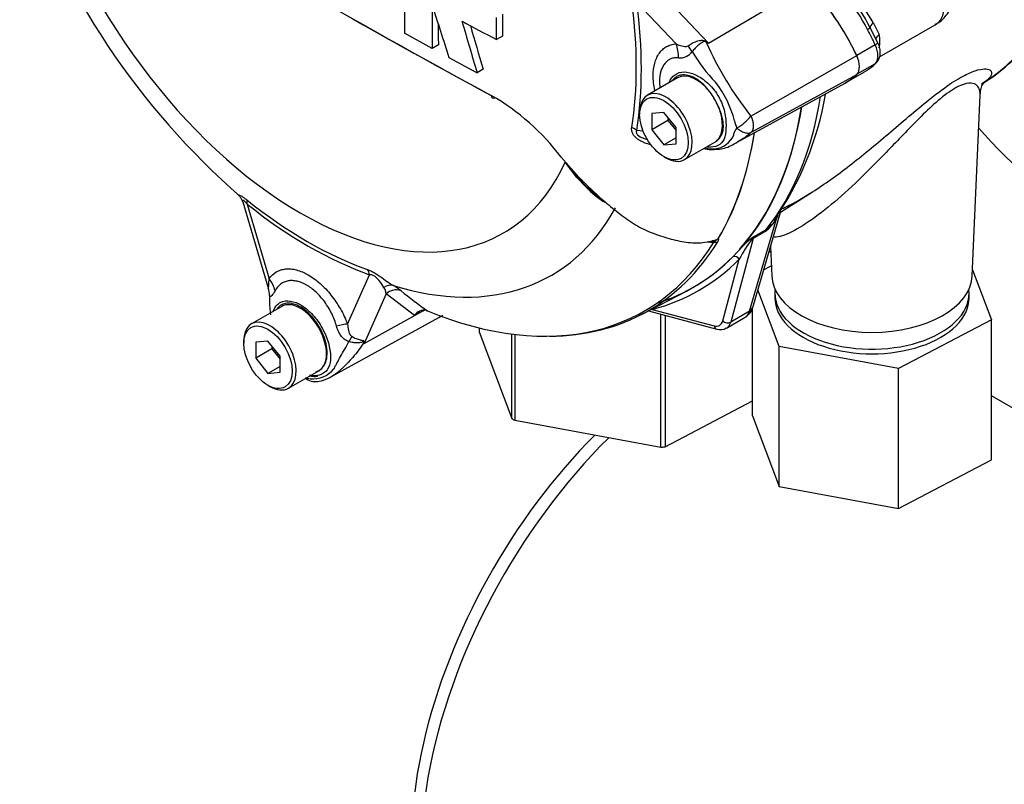
# Paper-space layout 'Sheet1' of a CAD drawing. Units: millimetres. Extents: x 0 to 3564, y 0 to 2520.
# Drawn here: x 2322 to 2408, y 2011 to 2078 of the extents above; entities that cross this region are included whole.
import ezdxf

# ---------------------------------------------------------------- set-up
doc = ezdxf.new("R2010")
doc.units = ezdxf.units.MM
doc.header["$LTSCALE"] = 6
for name, color, linetype in [('tangent', 7, 'Continuous'), ('TSH-1', 7, 'Continuous'), ('visible', 7, 'Continuous')]:
    doc.layers.add(name, color=color, linetype=linetype)

# ---------------------------------------------------------------- blocks, each defined once
blk = doc.blocks.new('SE5')
at = {"layer": 'tangent', "color": 7, "linetype": 'Continuous'}
for p, q in [((2379.07, 2076.022), (2375.624, 2079.638)), ((2381.9, 2076.071), (2386.906, 2079.016)), ((2379.21, 2078.893), (2381.9, 2076.071)), ((2396.317, 2077.866), (2396.823, 2076.818)), ((2396.492, 2075.93), (2394.87, 2074.993)), ((2385.619, 2069.688), (2394.87, 2074.992)), ((2396.492, 2074.275), (2394.893, 2073.352)), ((2385.619, 2068.245), (2394.87, 2073.329)), ((2375.624, 2068.453), (2376.175, 2068.395)), ((2341.531, 2061.996), (2343.454, 2055.454)), ((2387.98, 2061.034), (2387.848, 2060.713)), ((2385.496, 2052.615), (2387.848, 2060.713)), ((2386.87, 2059.6), (2385.807, 2058.986)), ((2385.892, 2059.161), (2386.955, 2059.775)), ((2385.807, 2058.986), (2383.845, 2051.662)), ((2383.149, 2051.76), (2384.599, 2057.171)), ((2350.322, 2051.492), (2352.243, 2055.811)), ((2353.71, 2054.131), (2351.779, 2049.79)), ((2356.191, 2052.236), (2353.71, 2054.131)), ((2351.779, 2049.79), (2356.833, 2052.577)), ((2356.833, 2052.577), (2356.191, 2052.236)), ((2376.989, 2052.777), (2382.399, 2051.327)), ((2385.496, 2052.615), (2383.845, 2051.662))]:
    blk.add_line(p, q, dxfattribs=at)
for centre, radius, start, end in [((2382.313, 2070.628), 15.041, 26.17452, 39.83446), ((2364.112, 2058.695), 37.48, 30.76393, 35.24505), ((2394.745, 2076.244), 2.156, 344.55071, 15.44929), ((2370.767, 2049.283), 29.009, 67.43207, 67.87072), ((2409.605, 2088.667), 30.587, 204.14666, 218.35371), ((2339.284, 2021.117), 69.542, 52.20708, 52.39254), ((2379.404, 2076.117), 1.334, 264.4988, 323.87737), ((2392.901, 2082.623), 14.402, 210.42096, 223.84888), ((2375.739, 2067.206), 8.689, 13.83143, 38.75799), ((2382.005, 2072.741), 4.731, 300.34194, 319.81359), ((2386.009, 2069.571), 1.855, 188.92991, 209.50712), ((2382.322, 2068.764), 1.932, 273.41219, 338.32812), ((2382.218, 2070.107), 3.278, 259.81014, 273.82627), ((2391.816, 2084.612), 29.367, 223.64604, 226.07774), ((2384.868, 2062.344), 3.397, 306.10381, 331.29653), ((2385.18, 2062.022), 2.864, 308.31116, 321.07695), ((2516.167, 1887.745), 215.302, 127.23453, 127.30535), ((2386.732, 2058.315), 1.192, 134.78765, 147.89463), ((2382.227, 2063.476), 4.811, 264.81182, 271.81512), ((2395.718, 2051.392), 12.531, 142.91167, 152.53816), ((2393.748, 2049.108), 12.765, 129.1997, 135.68756), ((2351.827, 2050.381), 5.127, 51.74763, 60.71455), ((2352.335, 2053.942), 1.388, 7.81816, 33.17297), ((2382.55, 2088.236), 43.627, 230.84187, 234.68164), ((2345.349, 2047.2), 6.932, 21.94337, 22.58844), ((2335.738, 2053.887), 16.556, 345.67473, 346.10284), ((2347.29, 2049.057), 2.366, 263.90429, 320.66689), ((2347.68, 2051.174), 4.516, 256.24119, 261.83682)]:
    blk.add_arc(centre, radius, start, end, dxfattribs=at)
for centre, major_axis, ratio, start_param, end_param in [((2346.18, 2090.228), (-17.767, 30.774), 0.57735, 1.181276, 3.531113), ((2382.708, 2111.318), (22.601, -39.145), 0.57735, 0.024695, 0.562612), ((2399.743, 2081.145), (-2, 3.464), 0.57735, 3.141593, 5.445427), ((2346.809, 2090.592), (20.35, -35.248), 0.57735, 0.618425, 0.952371), ((2346.887, 2090.637), (20.607, -35.692), 0.57735, 0.618425, 0.952371), ((2395.449, 2077.083), (0.613, 0.337), 0.029455, -0.95501, -0.042829), ((2388.465, 2073.613), (7.095, -12.288), 0.57735, 1.428899, 1.534714), ((2396.938, 2077.899), (-0.869, -0.494), 0.334166, 5.301856, 6.237762), ((2397.519, 2076.56), (0.967, 0.255), 0.537975, 2.22315, 2.908198), ((2377.302, 2075.001), (0.22, -2.49), 0.788564, 1.415864, 1.922308), ((2378.94, 2075.736), (1.791, -1.744), 0.37727, 0.98227, 1.258545), ((2382.31, 2077.664), (-1.061, -2.264), 0.043582, 0.862024, 0.893104), ((2396.096, 2075.816), (-0.633, -0.299), 0.11547, 2.191046, 3.141296), ((2395.536, 2075.654), (0.845, -1.463), 0.57735, 0.141897, 1.428899), ((2358.292, 2097.221), (23.97, -41.517), 0.57735, 0.222227, 0.618087), ((2374.74, 2067.943), (1.234, -0.197), 0.665275, 0.884042, 1.306691), ((2340.647, 2061.486), (0.782, 0.975), 0.456234, 5.577165, 6.059931), ((2346.887, 2090.637), (19.798, -34.291), 0.57735, 5.305291, 5.690283), ((2347.733, 2091.125), (-20.419, 35.366), 0.57735, 2.586869, 3.478871), ((2388.531, 2060.107), (0.847, -0.532), 0.343796, 2.691833, 3.074274), ((2386.49, 2058.38), (-0.5, 0.866), 0.57735, 0.222227, 0.523599), ((2387.553, 2058.994), (-0.5, 0.866), 0.57735, 0.222227, 0.523599), ((2382.408, 2059.074), (0.427, -0.261), 0.778984, 5.096988, 5.846632), ((2385.979, 2058.609), (-0.304, 0.397), 0.011104, -0.551431, -0.178355), ((2385.465, 2059.289), (0.483, -0.129), 0.707107, 5.44882, 5.667706), ((2384.246, 2056.966), (0.356, -0.351), 0.806358, 1.352177, 2.670294), ((2356.875, 2096.403), (-24.22, 41.95), 0.57735, 2.983841, 3.299344), ((2351.36, 2055.301), (0.415, 1.179), 0.677139, 5.381138, 5.863904), ((2341.686, 2054.434), (2.049, -1.432), 0.788273, 0.712627, 1.217635), ((2353.853, 2053.707), (0.627, 1.082), 0.770461, 0.164117, 0.993672), ((2354.513, 2053.264), (0.799, 0.962), 0.944506, 0.305139, 1.446952), ((2357.635, 2051.71), (0.587, -1.104), 0.594965, 3.371256, 3.559196), ((2376.636, 2052.573), (-0.126, 0.484), 0.806358, 4.931008, 5.01577), ((2384.162, 2053.845), (-0.944, 1.764), 0.576954, 3.1601, 3.683699), ((2384.813, 2053.221), (-0.96, 0.279), 0.691741, 2.540764, 3.141593), ((2348.554, 2050.472), (2.331, 0.904), 0.211739, 0.631981, 1.138425), ((2382.125, 2052.669), (-0.75, 1.299), 0.57735, 2.617994, 3.665191), ((2383.503, 2051.965), (0.483, -0.129), 0.707107, 4.096909, 5.667706), ((2382.478, 2052.873), (-1, 1.732), 0.57735, 3.134468, 3.665191), ((2382.753, 2051.532), (0.129, 0.483), 0.707107, 2.186276, 3.142049), ((2350.009, 2048.66), (1.083, 2.253), 0.088815, 0.721242, 0.997518), ((2353.363, 2048.149), (-2.437, -0.557), 0.923946, -1.105129, -1.074049)]:
    blk.add_ellipse(centre, major_axis=major_axis, ratio=ratio, start_param=start_param, end_param=end_param, dxfattribs=at)
for points, knots in [([(2377.207, 2071.925), (2377.206, 2071.931), (2377.205, 2071.938), (2377.158, 2072.163), (2377.123, 2072.378), (2377.089, 2072.696), (2377.08, 2072.8), (2377.068, 2073.008), (2377.065, 2073.111), (2377.065, 2073.615), (2377.11, 2073.984), (2377.247, 2074.487), (2377.305, 2074.645), (2377.439, 2074.937), (2377.516, 2075.07), (2377.691, 2075.314), (2377.789, 2075.425), (2378.004, 2075.62), (2378.119, 2075.703), (2378.365, 2075.841), (2378.495, 2075.897), (2378.772, 2075.981), (2378.918, 2076.009), (2379.07, 2076.022)], [0.373178, 0.373178, 0.373178, 0.373178, 0.375, 0.375, 0.4375, 0.4375, 0.46875, 0.46875, 0.5, 0.5, 0.625, 0.625, 0.6875, 0.6875, 0.75, 0.75, 0.8125, 0.8125, 0.875, 0.875, 0.9375, 0.9375, 1, 1, 1, 1]), ([(2379.07, 2076.022), (2379.229, 2075.941), (2379.394, 2075.872), (2379.657, 2075.802), (2379.747, 2075.785), (2379.885, 2075.778), (2379.932, 2075.78), (2380.026, 2075.796), (2380.075, 2075.812), (2380.117, 2075.844)], [0, 0, 0, 0, 0.5, 0.5, 0.75, 0.75, 0.875, 0.875, 1, 1, 1, 1]), ([(2380.117, 2075.844), (2380.224, 2075.926), (2380.345, 2076.002), (2380.536, 2076.102), (2380.602, 2076.133), (2380.737, 2076.19), (2380.807, 2076.216), (2380.947, 2076.262), (2381.017, 2076.281), (2381.16, 2076.311), (2381.233, 2076.322), (2381.378, 2076.329), (2381.451, 2076.326), (2381.559, 2076.298), (2381.594, 2076.285), (2381.661, 2076.251), (2381.692, 2076.231), (2381.722, 2076.208)], [0, 0, 0, 0, 0.25, 0.25, 0.375, 0.375, 0.5, 0.5, 0.625, 0.625, 0.75, 0.75, 0.875, 0.875, 0.9375, 0.9375, 1, 1, 1, 1]), ([(2381.694, 2076.155), (2381.67, 2076.177), (2381.641, 2076.195), (2381.576, 2076.213), (2381.541, 2076.212), (2381.479, 2076.199), (2381.449, 2076.189), (2381.392, 2076.163), (2381.364, 2076.149), (2381.227, 2076.069), (2381.126, 2075.99), (2380.926, 2075.818), (2380.829, 2075.725), (2380.647, 2075.532), (2380.561, 2075.431), (2380.482, 2075.33)], [0, 0, 0, 0, 0.0625, 0.0625, 0.125, 0.125, 0.1875, 0.1875, 0.25, 0.25, 0.5, 0.5, 0.75, 0.75, 1, 1, 1, 1]), ([(2379.276, 2074.789), (2379.154, 2074.8), (2379.036, 2074.797), (2378.81, 2074.765), (2378.703, 2074.736), (2378.501, 2074.652), (2378.406, 2074.597), (2378.228, 2074.46), (2378.146, 2074.38), (2378.001, 2074.198), (2377.936, 2074.095), (2377.824, 2073.869), (2377.775, 2073.744), (2377.661, 2073.345), (2377.622, 2073.048), (2377.623, 2072.639), (2377.625, 2072.555), (2377.635, 2072.386), (2377.642, 2072.301), (2377.653, 2072.206), (2377.654, 2072.197), (2377.655, 2072.188)], [0, 0, 0, 0, 0.0625, 0.0625, 0.125, 0.125, 0.1875, 0.1875, 0.25, 0.25, 0.3125, 0.3125, 0.375, 0.375, 0.5, 0.5, 0.53125, 0.53125, 0.5625, 0.5625, 0.5657392, 0.5657392, 0.5657392, 0.5657392]), ([(2404.135, 2073.166), (2404.558, 2073.396), (2404.924, 2073.555), (2405.575, 2073.772), (2405.841, 2073.816), (2406.26, 2073.824), (2406.411, 2073.787), (2406.712, 2073.607), (2406.723, 2073.401), (2406.439, 2072.946), (2406.176, 2072.708), (2405.781, 2072.456)], [0.7849011, 0.7849011, 0.7849011, 0.7849011, 0.8125, 0.8125, 0.84375, 0.84375, 0.875, 0.875, 0.9375, 0.9375, 0.9936443, 0.9936443, 0.9936443, 0.9936443]), ([(2382.039, 2071.78), (2381.696, 2072.249), (2381.285, 2072.651), (2380.456, 2073.179), (2380.037, 2073.312), (2379.306, 2073.282), (2379, 2073.124), (2378.785, 2072.851)], [0, 0, 0, 0, 0.125, 0.125, 0.25, 0.25, 0.3724506, 0.3724506, 0.3724506, 0.3724506]), ([(2405.666, 2071.618), (2405.67, 2071.744), (2405.658, 2071.864), (2405.543, 2072.278), (2405.331, 2072.535), (2404.642, 2072.579), (2404.341, 2072.531), (2403.565, 2072.199), (2403.087, 2071.904), (2402.073, 2071.125), (2401.567, 2070.672), (2400.573, 2069.729), (2400.097, 2069.251), (2398.694, 2067.817), (2397.815, 2066.89), (2396.095, 2065.131), (2395.259, 2064.301), (2393.635, 2062.782), (2392.835, 2062.083), (2391.313, 2060.871), (2390.588, 2060.356), (2389.251, 2059.556), (2388.652, 2059.279), (2387.925, 2059.097), (2387.709, 2059.083), (2387.553, 2059.121)], [0.1018219, 0.1018219, 0.1018219, 0.1018219, 0.125, 0.125, 0.1875, 0.1875, 0.21875, 0.21875, 0.25, 0.25, 0.28125, 0.28125, 0.3125, 0.3125, 0.375, 0.375, 0.4375, 0.4375, 0.5, 0.5, 0.5625, 0.5625, 0.625, 0.625, 0.6591522, 0.6591522, 0.6591522, 0.6591522]), ([(2382.586, 2067.5), (2382.674, 2067.561), (2382.756, 2067.633), (2382.901, 2067.798), (2382.965, 2067.891), (2383.074, 2068.101), (2383.12, 2068.218), (2383.184, 2068.473), (2383.201, 2068.611), (2383.208, 2068.833), (2383.206, 2068.911), (2383.197, 2069.066), (2383.189, 2069.145), (2383.154, 2069.386), (2383.118, 2069.55), (2383.049, 2069.801), (2383.023, 2069.886), (2382.967, 2070.054), (2382.936, 2070.137), (2382.839, 2070.388), (2382.766, 2070.553), (2382.685, 2070.717)], [0, 0, 0, 0, 0.125, 0.125, 0.25, 0.25, 0.375, 0.375, 0.5, 0.5, 0.5625, 0.5625, 0.625, 0.625, 0.75, 0.75, 0.8125, 0.8125, 0.875, 0.875, 1, 1, 1, 1]), ([(2385.619, 2069.688), (2385.63, 2069.662), (2385.654, 2069.61), (2385.685, 2069.532), (2385.713, 2069.453), (2385.738, 2069.374), (2385.761, 2069.296), (2385.78, 2069.218), (2385.795, 2069.141), (2385.807, 2069.064), (2385.816, 2068.99), (2385.822, 2068.916), (2385.823, 2068.845), (2385.822, 2068.776), (2385.817, 2068.709), (2385.808, 2068.644), (2385.796, 2068.582), (2385.781, 2068.524), (2385.762, 2068.468), (2385.74, 2068.416), (2385.714, 2068.367), (2385.686, 2068.322), (2385.654, 2068.281), (2385.631, 2068.257), (2385.619, 2068.245)], [0, 0, 0, 0, 0.045264, 0.090545, 0.135843, 0.18116, 0.226493, 0.271845, 0.317215, 0.362603, 0.408009, 0.453433, 0.498876, 0.544337, 0.589817, 0.635316, 0.680834, 0.726371, 0.771927, 0.817503, 0.863097, 0.908712, 0.954346, 1, 1, 1, 1]), ([(2376.896, 2067.167), (2376.689, 2067.218), (2376.485, 2067.283), (2376.184, 2067.405), (2376.082, 2067.452), (2375.883, 2067.558), (2375.787, 2067.617), (2375.608, 2067.748), (2375.522, 2067.821), (2375.413, 2067.94), (2375.38, 2067.982), (2375.319, 2068.067), (2375.293, 2068.112), (2375.226, 2068.245), (2375.198, 2068.336), (2375.173, 2068.514), (2375.175, 2068.6), (2375.189, 2068.684)], [0.5048286, 0.5048286, 0.5048286, 0.5048286, 0.625, 0.625, 0.6875, 0.6875, 0.75, 0.75, 0.8125, 0.8125, 0.84375, 0.84375, 0.875, 0.875, 0.9375, 0.9375, 1, 1, 1, 1]), ([(2384.117, 2068.051), (2384.117, 2068.052), (2384.117, 2068.054), (2384.117, 2068.057), (2384.117, 2068.062), (2384.117, 2068.073), (2384.117, 2068.082), (2384.118, 2068.101), (2384.12, 2068.113), (2384.127, 2068.151), (2384.134, 2068.175), (2384.16, 2068.25), (2384.183, 2068.3), (2384.263, 2068.45), (2384.328, 2068.552), (2384.394, 2068.658)], [0, 0, 0, 0, 0.007813, 0.007813, 0.015625, 0.03125, 0.0625, 0.0625, 0.125, 0.125, 0.25, 0.25, 0.5, 0.5, 1, 1, 1, 1]), ([(2384.394, 2068.658), (2384.447, 2068.61), (2384.501, 2068.566), (2384.609, 2068.485), (2384.664, 2068.447), (2384.776, 2068.379), (2384.832, 2068.348), (2384.942, 2068.296), (2384.997, 2068.273), (2385.104, 2068.237), (2385.158, 2068.223), (2385.261, 2068.204), (2385.311, 2068.198), (2385.406, 2068.197), (2385.452, 2068.2), (2385.518, 2068.212), (2385.539, 2068.217), (2385.58, 2068.229), (2385.6, 2068.237), (2385.619, 2068.245)], [0, 0, 0, 0, 0.125, 0.125, 0.25, 0.25, 0.375, 0.375, 0.5, 0.5, 0.625, 0.625, 0.75, 0.75, 0.875, 0.875, 0.9375, 0.9375, 1, 1, 1, 1]), ([(2375.624, 2068.453), (2375.594, 2068.401), (2375.573, 2068.342), (2375.586, 2068.201), (2375.629, 2068.12), (2375.826, 2067.921), (2376.005, 2067.84), (2376.303, 2067.722), (2376.434, 2067.68), (2376.564, 2067.645)], [0, 0, 0, 0, 0.0625, 0.0625, 0.125, 0.125, 0.25, 0.25, 0.3469128, 0.3469128, 0.3469128, 0.3469128]), ([(2385.619, 2068.245), (2385.514, 2068.16), (2385.414, 2068.08), (2385.293, 2067.986), (2385.269, 2067.968), (2385.223, 2067.932), (2385.201, 2067.914), (2385.133, 2067.863), (2385.087, 2067.829), (2384.894, 2067.689), (2384.744, 2067.59), (2384.595, 2067.5)], [0, 0, 0, 0, 0.0625, 0.0625, 0.078125, 0.078125, 0.09375, 0.09375, 0.125, 0.125, 0.2252676, 0.2252676, 0.2252676, 0.2252676]), ([(2340.872, 2062.656), (2340.869, 2062.658), (2340.866, 2062.661), (2340.833, 2062.691), (2340.811, 2062.716), (2340.788, 2062.756), (2340.786, 2062.772), (2340.809, 2062.787), (2340.833, 2062.787), (2340.908, 2062.763), (2340.961, 2062.739), (2341.057, 2062.684), (2341.092, 2062.662), (2341.166, 2062.614), (2341.206, 2062.586), (2341.329, 2062.498), (2341.417, 2062.431), (2341.508, 2062.358)], [0.2373074, 0.2373074, 0.2373074, 0.2373074, 0.25, 0.25, 0.375, 0.375, 0.5, 0.5, 0.625, 0.625, 0.75, 0.75, 0.8125, 0.8125, 0.875, 0.875, 1, 1, 1, 1]), ([(2341.531, 2061.996), (2341.471, 2062.067), (2341.412, 2062.134), (2341.324, 2062.22), (2341.296, 2062.246), (2341.244, 2062.286), (2341.221, 2062.3), (2341.165, 2062.324), (2341.146, 2062.312), (2341.134, 2062.266), (2341.139, 2062.232), (2341.15, 2062.193), (2341.151, 2062.191), (2341.151, 2062.189)], [0, 0, 0, 0, 0.125, 0.125, 0.1875, 0.1875, 0.25, 0.25, 0.375, 0.375, 0.5, 0.5, 0.5053546, 0.5053546, 0.5053546, 0.5053546]), ([(2382.379, 2058.668), (2382.414, 2058.692), (2382.446, 2058.714), (2382.502, 2058.757), (2382.526, 2058.776), (2382.57, 2058.813), (2382.592, 2058.83), (2382.631, 2058.864), (2382.644, 2058.877), (2382.665, 2058.906), (2382.674, 2058.921), (2382.681, 2058.938)], [0, 0, 0, 0, 0.25, 0.25, 0.5, 0.5, 0.75, 0.75, 0.875, 0.875, 1, 1, 1, 1]), ([(2382.466, 2058.794), (2382.493, 2058.803), (2382.519, 2058.813), (2382.584, 2058.846), (2382.618, 2058.871), (2382.632, 2058.898)], [0.90157853, 0.90157853, 0.90157853, 0.90157853, 0.9375, 0.9375, 1, 1, 1, 1]), ([(2382.791, 2058.992), (2382.769, 2058.971), (2382.737, 2058.944), (2382.737, 2058.923), (2382.748, 2058.92), (2382.766, 2058.902), (2382.772, 2058.885), (2382.772, 2058.822), (2382.749, 2058.764), (2382.708, 2058.697)], [0, 0, 0, 0, 0.125, 0.125, 0.25, 0.25, 0.5, 0.5, 1, 1, 1, 1]), ([(2343.454, 2055.454), (2343.628, 2055.704), (2343.837, 2055.901), (2344.202, 2056.119), (2344.334, 2056.178), (2344.608, 2056.267), (2344.751, 2056.296), (2345.048, 2056.327), (2345.203, 2056.327), (2345.444, 2056.306), (2345.526, 2056.295), (2345.691, 2056.265), (2345.774, 2056.247), (2346.024, 2056.182), (2346.193, 2056.123), (2346.45, 2056.015), (2346.537, 2055.975), (2346.71, 2055.889), (2346.798, 2055.841), (2347.234, 2055.59), (2347.577, 2055.34), (2348.081, 2054.891), (2348.247, 2054.728), (2348.566, 2054.389), (2348.721, 2054.21), (2349.02, 2053.836), (2349.164, 2053.639), (2349.44, 2053.233), (2349.57, 2053.025), (2349.813, 2052.601), (2349.926, 2052.384), (2350.137, 2051.943), (2350.234, 2051.718), (2350.322, 2051.492)], [0, 0, 0, 0, 0.125, 0.125, 0.1875, 0.1875, 0.25, 0.25, 0.3125, 0.3125, 0.34375, 0.34375, 0.375, 0.375, 0.4375, 0.4375, 0.46875, 0.46875, 0.5, 0.5, 0.625, 0.625, 0.6875, 0.6875, 0.75, 0.75, 0.8125, 0.8125, 0.875, 0.875, 0.9375, 0.9375, 1, 1, 1, 1]), ([(2352.064, 2056.263), (2352.155, 2056.231), (2352.25, 2056.193), (2352.403, 2056.122), (2352.455, 2056.096), (2352.561, 2056.04), (2352.615, 2056.011), (2352.777, 2055.917), (2352.889, 2055.846), (2353.106, 2055.701), (2353.213, 2055.626), (2353.515, 2055.409), (2353.702, 2055.271), (2354.039, 2055.036), (2354.194, 2054.936), (2354.335, 2054.853)], [0, 0, 0, 0, 0.125, 0.125, 0.1875, 0.1875, 0.25, 0.25, 0.375, 0.375, 0.5, 0.5, 0.75, 0.75, 1, 1, 1, 1]), ([(2353.497, 2054.702), (2353.384, 2054.875), (2353.254, 2055.08), (2353.012, 2055.377), (2352.959, 2055.438), (2352.834, 2055.564), (2352.761, 2055.628), (2352.602, 2055.733), (2352.517, 2055.77), (2352.369, 2055.809), (2352.304, 2055.813), (2352.243, 2055.811)], [0, 0, 0, 0, 0.5, 0.5, 0.625, 0.625, 0.75, 0.75, 0.875, 0.875, 1, 1, 1, 1]), ([(2343.383, 2054.638), (2343.391, 2054.635), (2343.396, 2054.65), (2343.405, 2054.692), (2343.408, 2054.72), (2343.416, 2054.811), (2343.421, 2054.883), (2343.434, 2055.109), (2343.444, 2055.278), (2343.454, 2055.454)], [0, 0, 0, 0, 0.125, 0.125, 0.25, 0.25, 0.5, 0.5, 1, 1, 1, 1]), ([(2349.357, 2051.298), (2349.306, 2051.486), (2349.244, 2051.675), (2349.103, 2052.044), (2349.025, 2052.225), (2348.851, 2052.581), (2348.756, 2052.756), (2348.548, 2053.099), (2348.438, 2053.265), (2348.207, 2053.579), (2348.086, 2053.729), (2347.834, 2054.014), (2347.702, 2054.15), (2347.299, 2054.524), (2347.023, 2054.731), (2346.669, 2054.935), (2346.597, 2054.974), (2346.456, 2055.043), (2346.385, 2055.075), (2346.176, 2055.16), (2346.038, 2055.204), (2345.766, 2055.267), (2345.631, 2055.285), (2345.369, 2055.296), (2345.243, 2055.288), (2345.002, 2055.246), (2344.886, 2055.212), (2344.666, 2055.117), (2344.56, 2055.056), (2344.27, 2054.838), (2344.107, 2054.647), (2343.974, 2054.407)], [0, 0, 0, 0, 0.0625, 0.0625, 0.125, 0.125, 0.1875, 0.1875, 0.25, 0.25, 0.3125, 0.3125, 0.375, 0.375, 0.5, 0.5, 0.53125, 0.53125, 0.5625, 0.5625, 0.625, 0.625, 0.6875, 0.6875, 0.75, 0.75, 0.8125, 0.8125, 0.875, 0.875, 1, 1, 1, 1]), ([(2343.974, 2054.407), (2343.875, 2054.227), (2343.78, 2054.074), (2343.676, 2053.961), (2343.656, 2053.943), (2343.617, 2053.917), (2343.599, 2053.909), (2343.564, 2053.906), (2343.548, 2053.91), (2343.516, 2053.933), (2343.502, 2053.952), (2343.487, 2053.978)], [0, 0, 0, 0, 0.5, 0.5, 0.625, 0.625, 0.75, 0.75, 0.875, 0.875, 1, 1, 1, 1]), ([(2343.832, 2052.658), (2343.966, 2052.999), (2344.188, 2053.258), (2344.968, 2053.635), (2345.637, 2053.532), (2346.315, 2053.109)], [0.8009678, 0.8009678, 0.8009678, 0.8009678, 0.875, 0.875, 1, 1, 1, 1]), ([(2348.133, 2047.694), (2348.368, 2047.955), (2348.51, 2048.347), (2348.553, 2049.28), (2348.458, 2049.818), (2348.063, 2050.899), (2347.765, 2051.431), (2347.057, 2052.337), (2346.645, 2052.715), (2345.804, 2053.219), (2345.386, 2053.338), (2344.67, 2053.287), (2344.373, 2053.128), (2344.164, 2052.853)], [0, 0, 0, 0, 0.125, 0.125, 0.25, 0.25, 0.375, 0.375, 0.5, 0.5, 0.625, 0.625, 0.7451721, 0.7451721, 0.7451721, 0.7451721]), ([(2346.315, 2053.109), (2346.653, 2052.898), (2346.985, 2052.614), (2347.597, 2051.938), (2347.876, 2051.545), (2348.567, 2050.307), (2348.83, 2049.384), (2348.831, 2048.265), (2348.769, 2047.936), (2348.522, 2047.416), (2348.328, 2047.229), (2347.815, 2046.98), (2347.5, 2046.927), (2347.103, 2046.977), (2347.049, 2046.986), (2346.995, 2046.997)], [0, 0, 0, 0, 0.0625, 0.0625, 0.125, 0.125, 0.25, 0.25, 0.3125, 0.3125, 0.375, 0.375, 0.4375, 0.4375, 0.447292, 0.447292, 0.447292, 0.447292]), ([(2350.322, 2051.492), (2350.332, 2051.302), (2350.354, 2051.113), (2350.425, 2050.835), (2350.455, 2050.742), (2350.518, 2050.61), (2350.543, 2050.567), (2350.605, 2050.485), (2350.642, 2050.445), (2350.691, 2050.416)], [0, 0, 0, 0, 0.5, 0.5, 0.75, 0.75, 0.875, 0.875, 1, 1, 1, 1]), ([(2350.429, 2049.963), (2350.356, 2049.987), (2350.285, 2050.017), (2350.151, 2050.09), (2350.087, 2050.132), (2349.969, 2050.224), (2349.914, 2050.275), (2349.811, 2050.383), (2349.764, 2050.442), (2349.633, 2050.623), (2349.562, 2050.752), (2349.443, 2051.018), (2349.396, 2051.156), (2349.357, 2051.298)], [0, 0, 0, 0, 0.125, 0.125, 0.25, 0.25, 0.375, 0.375, 0.5, 0.5, 0.75, 0.75, 1, 1, 1, 1]), ([(2351.749, 2049.862), (2351.599, 2049.632), (2351.442, 2049.41), (2351.118, 2048.981), (2350.949, 2048.774), (2350.607, 2048.38), (2350.433, 2048.194), (2350.179, 2047.935), (2350.096, 2047.853), (2349.977, 2047.737), (2349.938, 2047.699), (2349.864, 2047.627), (2349.827, 2047.592), (2349.717, 2047.49), (2349.644, 2047.425), (2349.498, 2047.302), (2349.426, 2047.243), (2349.26, 2047.118), (2349.167, 2047.053), (2349.076, 2046.995)], [0, 0, 0, 0, 0.125, 0.125, 0.25, 0.25, 0.375, 0.375, 0.4375, 0.4375, 0.46875, 0.46875, 0.5, 0.5, 0.5625, 0.5625, 0.625, 0.625, 0.7069679, 0.7069679, 0.7069679, 0.7069679]), ([(2349.12, 2047.558), (2349.13, 2047.575), (2349.14, 2047.594), (2349.16, 2047.632), (2349.19, 2047.69), (2349.223, 2047.752), (2349.289, 2047.877), (2349.336, 2047.965), (2349.485, 2048.241), (2349.594, 2048.439), (2349.826, 2048.851), (2349.947, 2049.067), (2350.189, 2049.507), (2350.31, 2049.732), (2350.429, 2049.963)], [0, 0, 0, 0, 0.03125, 0.03125, 0.0625, 0.125, 0.125, 0.25, 0.25, 0.5, 0.5, 0.75, 0.75, 1, 1, 1, 1]), ([(2351.749, 2049.862), (2351.756, 2049.882), (2351.757, 2049.899), (2351.74, 2049.917), (2351.722, 2049.918), (2351.68, 2049.915), (2351.656, 2049.91), (2351.605, 2049.9), (2351.579, 2049.894), (2351.441, 2049.867), (2351.322, 2049.85), (2351.073, 2049.84), (2350.944, 2049.847), (2350.686, 2049.885), (2350.555, 2049.918), (2350.429, 2049.963)], [0, 0, 0, 0, 0.0625, 0.0625, 0.125, 0.125, 0.1875, 0.1875, 0.25, 0.25, 0.5, 0.5, 0.75, 0.75, 1, 1, 1, 1]), ([(2350.691, 2050.416), (2350.815, 2050.34), (2350.942, 2050.277), (2351.124, 2050.2), (2351.184, 2050.177), (2351.301, 2050.137), (2351.359, 2050.12), (2351.468, 2050.091), (2351.52, 2050.079), (2351.617, 2050.058), (2351.663, 2050.05), (2351.742, 2050.031), (2351.776, 2050.021), (2351.806, 2049.991), (2351.812, 2049.978), (2351.816, 2049.948), (2351.814, 2049.93), (2351.809, 2049.91)], [0, 0, 0, 0, 0.25, 0.25, 0.375, 0.375, 0.5, 0.5, 0.625, 0.625, 0.75, 0.75, 0.875, 0.875, 0.9375, 0.9375, 1, 1, 1, 1])]:
    blk.add_open_spline(points, degree=3, knots=knots, dxfattribs=at)
blk.add_open_spline([(2357.032, 2052.684), (2356.966, 2052.648), (2356.899, 2052.613), (2356.833, 2052.577)], degree=3, dxfattribs=at)
at = {"layer": 'visible', "color": 7, "linetype": 'Continuous'}
for p, q in [((2363.356, 2076.39), (2363.352, 2078.305)), ((2363.882, 2078.611), (2363.886, 2076.697)), ((2396.729, 2076.115), (2396.062, 2077.42)), ((2396.871, 2074.868), (2401.743, 2077.681)), ((2357.736, 2075.61), (2355.317, 2076.951)), ((2363.886, 2076.697), (2363.356, 2076.39)), ((2358.266, 2075.916), (2357.736, 2075.61)), ((2359.196, 2074.81), (2361.65, 2073.489)), ((2362.18, 2073.795), (2361.65, 2073.489)), ((2379.203, 2073.039), (2376.552, 2071.508)), ((2394.182, 2072.777), (2395.56, 2073.572)), ((2384.425, 2067.4), (2393.849, 2072.576)), ((2404.984, 2055.708), (2405.661, 2071.519)), ((2375.878, 2070.02), (2375.878, 2069.816)), ((2378, 2070.006), (2376.939, 2069.911)), ((2376.939, 2069.911), (2376.939, 2068.497)), ((2379.06, 2068.686), (2378, 2070.006)), ((2378.353, 2069.566), (2378.353, 2069.313)), ((2378.353, 2069.313), (2376.939, 2068.497)), ((2378.353, 2069.313), (2379.06, 2068.433)), ((2379.06, 2067.272), (2379.06, 2068.686)), ((2376.939, 2068.497), (2378, 2067.177)), ((2379.06, 2067.789), (2378, 2067.177)), ((2378, 2067.177), (2379.06, 2067.272)), ((2379.802, 2065.879), (2382.453, 2067.41)), ((2369.018, 2066.086), (2370.565, 2064.342)), ((2378, 2066.142), (2378.177, 2066.04)), ((2370.388, 2064.31), (2369.363, 2065.655)), ((2371.199, 2063.457), (2370.388, 2064.31)), ((2370.459, 2064.299), (2371.327, 2063.411)), ((2388.194, 2061.274), (2391.016, 2063.068)), ((2341.153, 2062.182), (2343.337, 2054.754)), ((2385.773, 2052.942), (2388.224, 2061.378)), ((2387.321, 2058.272), (2387.431, 2055.708)), ((2387.339, 2057.849), (2387.173, 2057.761)), ((2386.728, 2056.229), (2387.394, 2056.579)), ((2405.007, 2056.241), (2406.657, 2051.864)), ((2376.038, 2052.329), (2379.976, 2054.378)), ((2388.091, 2049.532), (2386.223, 2054.49)), ((2387.708, 2054.201), (2387.708, 2053.792)), ((2404.708, 2053.792), (2404.708, 2054.201)), ((2344.555, 2053.035), (2341.903, 2051.504)), ((2357.188, 2052.682), (2357.329, 2052.639)), ((2376.652, 2052.649), (2382.624, 2051.049)), ((2377.735, 2040.706), (2377.735, 2052.358)), ((2378.099, 2052.261), (2378.099, 2040.752)), ((2385.759, 2043.473), (2385.759, 2052.901)), ((2348.924, 2046.903), (2358.317, 2052.061)), ((2383.478, 2051.141), (2385.125, 2052.091)), ((2406.657, 2051.864), (2398.54, 2047.604)), ((2406.657, 2039.617), (2406.657, 2051.864)), ((2361.842, 2051.153), (2361.842, 2050.799)), ((2361.842, 2050.799), (2364.696, 2043.225)), ((2364.696, 2043.225), (2364.696, 2050.615)), ((2364.947, 2050.584), (2364.947, 2043.066)), ((2341.23, 2050.016), (2341.23, 2049.812)), ((2343.352, 2050.001), (2342.291, 2049.907)), ((2342.291, 2049.907), (2342.291, 2048.492)), ((2344.412, 2048.682), (2343.352, 2050.001)), ((2343.705, 2049.309), (2342.291, 2048.492)), ((2343.705, 2049.562), (2343.705, 2049.309)), ((2343.705, 2049.309), (2344.412, 2048.429)), ((2398.54, 2047.604), (2388.091, 2049.532)), ((2388.091, 2037.285), (2388.091, 2049.532)), ((2342.291, 2048.492), (2343.352, 2047.173)), ((2344.412, 2047.268), (2344.412, 2048.682)), ((2344.412, 2047.785), (2343.352, 2047.173)), ((2343.352, 2047.173), (2344.412, 2047.268)), ((2345.153, 2045.875), (2347.805, 2047.406)), ((2398.54, 2035.356), (2398.54, 2047.604)), ((2343.352, 2046.138), (2343.528, 2046.036)), ((2378.099, 2040.752), (2385.759, 2044.772)), ((2442.075, 2024.773), (2406.657, 2045.222)), ((2364.947, 2043.066), (2377.735, 2040.706)), ((2385.759, 2043.473), (2388.091, 2037.285)), ((2398.54, 2035.356), (2406.657, 2039.617)), ((2388.091, 2037.285), (2398.54, 2035.356))]:
    blk.add_line(p, q, dxfattribs=at)
for centre, radius, start, end in [((2724.387, 2738.811), 758.936, 238.444556, 241.555444), ((2383.974, 2112.202), 65.625, 198.19789, 229.01733), ((2718.791, 2728.317), 747.055, 238.932305, 241.549773), ((3296.393, 2082.817), 941.095, 179.77406, 180.357108), ((2380.709, 2069.539), 17.257, 27.16933, 38.83965), ((3073.28, 2081.189), 715.566, 180.140711, 180.44674), ((2956.616, 2268.685), 628.09, 197.53657, 197.979247), ((3072.86, 2081.495), 714.616, 180.30115, 180.447307), ((2854.975, 2219.744), 514.549, 195.99007, 196.51333), ((2483.611, 2305.679), 258.91, 241.56669, 242.32421), ((2854.721, 2219.835), 513.735, 196.07235, 196.51524), ((2393.024, 2078.062), 5.154, 299.5906, 302.73921), ((2352.619, 2053.698), 20.553, 37.0663, 59.9865), ((2376.129, 2067.467), 7.317, 26.37115, 36.12393), ((2365.384, 2076.076), 27.122, 325.06938, 350.42933), ((2382.107, 2069.702), 2.707, 263.36991, 270.63192), ((2382.204, 2069.755), 2.994, 256.35554, 279.66165), ((2382.949, 2075.899), 17.019, 216.8562, 222.8052), ((2377.311, 2069.39), 8.517, 224.14636, 238.66934), ((2381.385, 2073.7), 14.358, 225.53456, 233.39146), ((2340.294, 2062.01), 0.867, 11.39373, 46.18985), ((2381.774, 2059.995), 1.393, 308.04161, 310.61109), ((2382.842, 2059.106), 0.125, 241.71864, 245.9266), ((2361.572, 2054.207), 18.085, 180.72438, 181.87384), ((2351.432, 2053.479), 7.938, 179.01567, 188.57912), ((2357.006, 2051.749), 0.95, 78.99809, 149.16082), ((2357.197, 2051.454), 1.275, 116.7698, 142.13755), ((2384.603, 2053.209), 1.2, 299.94297, 347.11805), ((2382.933, 2052.03), 1.029, 252.49422, 300.92022), ((2347.061, 2048.651), 1.436, 289.23344, 318.24238), ((2347.507, 2047.81), 1.362, 228.6058, 279.41665), ((2347.245, 2049.575), 3.145, 277.17586, 306.41062)]:
    blk.add_arc(centre, radius, start, end, dxfattribs=at)
for centre, major_axis, ratio, start_param, end_param in [((2386.839, 2072.674), (7.095, -12.288), 0.57735, 1.428899, 1.968075), ((2386.839, 2072.674), (7.099, -12.296), 0.57735, 1.428899, 1.957497), ((2393.91, 2074.715), (0.849, -1.471), 0.57735, 0.141897, 1.428899), ((2388.465, 2085.86), (7.095, -12.288), 0.57735, 0.036082, 0.141897), ((2396.096, 2074.846), (-0.485, 0.504), 0.80829, 2.944197, 3.143846), ((2380.828, 2070.224), (1.625, -2.815), 0.57735, 1.801155, 3.141593), ((2386.839, 2084.921), (-7.099, 12.296), 0.57735, 3.12925, 3.28349), ((2386.839, 2084.921), (-7.095, 12.288), 0.57735, 3.141593, 3.28349), ((2363.236, 2071.715), (0.233, 0.442), 0.549442, 2.35195, 3.779046), ((2378.177, 2068.693), (1.625, -2.815), 0.57735, 0, 3.926991), ((2380.828, 2070.224), (1.625, -2.815), 0.57735, 1.41584, 1.801155), ((2356.61, 2096.25), (-23.98, 41.535), 0.57735, 3.116297, 3.761728), ((2380.828, 2070.224), (1.625, -2.815), 0.57735, 0.085531, 1.41584), ((2356.61, 2096.25), (23.97, -41.517), 0.57735, 0.186793, 0.619555), ((2472.575, 2088.085), (75, 0), 0.57735, 3.606599, 3.866997), ((2352.621, 2093.947), (23.879, -41.359), 0.57735, 0.31894, 0.617833), ((2352.634, 2093.955), (23.88, -41.361), 0.57735, 0.318523, 0.617862), ((2380.828, 2070.224), (-1.625, 2.815), 0.57735, 3.141593, 3.227123), ((2378.177, 2068.693), (1.625, -2.815), 0.57735, 5.497787, 6.283185), ((2369.01, 2065.451), (-0.418, -0.274), 0.079657, -3.759328, -3.635672), ((2370.112, 2064.035), (-0.372, -0.334), 0.062373, 2.745283, 3.82218), ((2370.814, 2064.634), (0.363, 0.344), 0.12465, 2.742814, 3.845881), ((2370.984, 2063.141), (-0.343, -0.364), 0.186769, 3.637082, 3.855676), ((2371.671, 2063.766), (0.348, 0.359), 0.154446, 3.019624, 3.854939), ((2346.786, 2090.578), (19.508, -33.789), 0.57735, 5.305291, 5.690283), ((2352.529, 2093.894), (-23.81, 41.24), 0.57735, 2.499231, 3.445894), ((2352.766, 2094.031), (-23.883, 41.367), 0.57735, 2.823965, 3.445894), ((2356.61, 2096.25), (-23.978, 41.531), 0.57735, 3.015133, 3.299344), ((2396.208, 2055.834), (-8.779, 0), 0.57735, 0.024695, 3.116897), ((2341.031, 2053.844), (1.78, 1.756), 0.964522, 5.541074, 5.815984), ((2396.208, 2054.201), (-8.5, 0), 0.57735, 0, 3.207625), ((2396.208, 2054.201), (-8.5, 0), 0.57735, 6.217153, 6.283185), ((2346.18, 2050.22), (1.625, -2.815), 0.57735, 0.230359, 3.141593), ((2396.208, 2053.792), (-8.5, 0), 0.57735, 0, 3.141593), ((2351.306, 2064.407), (-7.099, 12.296), 0.57735, 3.12925, 3.176657), ((2343.528, 2048.689), (1.625, -2.815), 0.57735, 0, 3.926991), ((2346.18, 2050.22), (-1.625, 2.815), 0.57735, 3.141593, 3.371952), ((2343.528, 2048.689), (1.625, -2.815), 0.57735, 5.497787, 6.283185), ((2374.995, 2048.485), (-13.75, 0), 0.57735, 0.72425, 0.751377), ((2380.298, 2020.112), (17.25, 29.878), 0.57735, 1.13418, 2.988223), ((2381.447, 2019.448), (17.462, 30.246), 0.57735, 1.126741, 3.141593), ((2374.995, 2048.485), (13.75, 0), 0.57735, -1.370145, -1.343018)]:
    blk.add_ellipse(centre, major_axis=major_axis, ratio=ratio, start_param=start_param, end_param=end_param, dxfattribs=at)
for centre in [(2378, 2068.591), (2343.352, 2048.587)]:
    blk.add_ellipse(centre, major_axis=(-1.5, 2.598), ratio=0.57735, dxfattribs=at)
for points, knots in [([(2405.864, 2072.578), (2406.175, 2072.755), (2407.24, 2073.366), (2409.004, 2074.985), (2410.939, 2077.306), (2412.55, 2080.049), (2413.673, 2082.794), (2414.203, 2084.64), (2414.389, 2085.405)], [0, 0, 0, 0, 0.049302, 0.1985115, 0.3480794, 0.4991279, 0.6521999, 0.7546976, 0.7546976, 0.7546976, 0.7546976]), ([(2401.719, 2077.722), (2401.849, 2077.779), (2402.309, 2077.986), (2402.913, 2078.722), (2403.354, 2079.656), (2403.394, 2080.223), (2403.409, 2080.487)], [0, 0, 0, 0, 0.113374, 0.468534, 0.78749, 1, 1, 1, 1]), ([(2396.581, 2074.342), (2396.688, 2074.472), (2396.858, 2074.69), (2396.955, 2075.151), (2396.918, 2075.636), (2396.799, 2075.943), (2396.729, 2076.115)], [0, 0, 0, 0, 0.250522, 0.47683, 0.747147, 1, 1, 1, 1]), ([(2378.468, 2072.625), (2378.494, 2072.693), (2378.523, 2072.758), (2378.698, 2073.09), (2378.903, 2073.295), (2379.65, 2073.661), (2380.339, 2073.567), (2381.38, 2072.967), (2381.728, 2072.694), (2382.377, 2072.035), (2382.661, 2071.647), (2383.1, 2070.8), (2383.253, 2070.348), (2383.427, 2069.456), (2383.445, 2069.03), (2383.419, 2068.269), (2383.376, 2067.934), (2383.154, 2067.418), (2382.973, 2067.23), (2382.49, 2066.996), (2382.178, 2066.942), (2381.835, 2066.981), (2381.823, 2066.982), (2381.811, 2066.984)], [0.048351, 0.048351, 0.048351, 0.048351, 0.0625, 0.0625, 0.125, 0.125, 0.25, 0.25, 0.3125, 0.3125, 0.375, 0.375, 0.4375, 0.4375, 0.5, 0.5, 0.5625, 0.5625, 0.625, 0.625, 0.6875, 0.6875, 0.689763, 0.689763, 0.689763, 0.689763]), ([(2388.332, 2061.567), (2388.523, 2061.657), (2388.718, 2061.753), (2389.884, 2062.349), (2390.932, 2062.988), (2393.066, 2064.451), (2394.161, 2065.281), (2396.419, 2067.097), (2397.555, 2068.065), (2399.334, 2069.578), (2399.928, 2070.083), (2401.132, 2071.074), (2401.738, 2071.557), (2402.912, 2072.42), (2403.47, 2072.79), (2404.023, 2073.104), (2404.079, 2073.136), (2404.135, 2073.166)], [0.4872443, 0.4872443, 0.4872443, 0.4872443, 0.5, 0.5, 0.5625, 0.5625, 0.625, 0.625, 0.6875, 0.6875, 0.71875, 0.71875, 0.75, 0.75, 0.78125, 0.78125, 0.7849011, 0.7849011, 0.7849011, 0.7849011]), ([(2405.689, 2071.546), (2405.705, 2071.769), (2405.731, 2072.201), (2405.963, 2072.563), (2406.031, 2072.639), (2406.035, 2072.643), (2406.036, 2072.643)], [0, 0, 0, 0, 0.1452961, 0.3364912, 0.555717, 0.572403, 0.572403, 0.572403, 0.572403]), ([(2382.707, 2066.803), (2382.767, 2066.802), (2383.182, 2066.794), (2383.886, 2067.091), (2384.402, 2067.416), (2384.623, 2067.563)], [0, 0, 0, 0, 0.08329, 0.6705, 1, 1, 1, 1]), ([(2384.595, 2067.5), (2384.558, 2067.477), (2384.522, 2067.456), (2384.447, 2067.413), (2384.41, 2067.391), (2384.372, 2067.371)], [0.22526756, 0.22526756, 0.22526756, 0.22526756, 0.25, 0.25, 0.27540456, 0.27540456, 0.27540456, 0.27540456]), ([(2371.444, 2063.459), (2371.852, 2063.067), (2372.27, 2062.686), (2373.12, 2061.951), (2373.552, 2061.596), (2374.211, 2061.086), (2374.433, 2060.92), (2374.882, 2060.597), (2375.109, 2060.44), (2375.572, 2060.142), (2375.808, 2060), (2376.295, 2059.745), (2376.541, 2059.637), (2377.033, 2059.446), (2377.279, 2059.36), (2377.772, 2059.191), (2378.019, 2059.11), (2378.515, 2058.964), (2378.764, 2058.898), (2379.263, 2058.781), (2379.514, 2058.729), (2380.262, 2058.61), (2380.754, 2058.579), (2381.477, 2058.626), (2381.717, 2058.658), (2382.184, 2058.754), (2382.411, 2058.819), (2382.632, 2058.898)], [0, 0, 0, 0, 0.125, 0.125, 0.25, 0.25, 0.3125, 0.3125, 0.375, 0.375, 0.4375, 0.4375, 0.5, 0.5, 0.5625, 0.5625, 0.625, 0.625, 0.6875, 0.6875, 0.75, 0.75, 0.875, 0.875, 0.9375, 0.9375, 1, 1, 1, 1]), ([(2381.902, 2058.709), (2381.971, 2058.712), (2382.041, 2058.716), (2382.16, 2058.729), (2382.209, 2058.735), (2382.307, 2058.752), (2382.357, 2058.762), (2382.426, 2058.781), (2382.446, 2058.787), (2382.466, 2058.794)], [0.6606827, 0.6606827, 0.6606827, 0.6606827, 0.75, 0.75, 0.8125, 0.8125, 0.875, 0.875, 0.9015785, 0.9015785, 0.9015785, 0.9015785]), ([(2382.681, 2058.938), (2382.697, 2058.952), (2382.715, 2058.964), (2382.743, 2058.981), (2382.752, 2058.986), (2382.77, 2058.995), (2382.779, 2058.998), (2382.783, 2058.996)], [0, 0, 0, 0, 0.5, 0.5, 0.75, 0.75, 1, 1, 1, 1]), ([(2346.996, 2046.962), (2347.237, 2046.898), (2347.501, 2046.869), (2347.7, 2046.948), (2347.712, 2046.952)], [0.4789017, 0.4789017, 0.4789017, 0.4789017, 0.973713, 1, 1, 1, 1]), ([(2349.076, 2046.995), (2349.028, 2046.964), (2348.98, 2046.935), (2348.912, 2046.896), (2348.892, 2046.885), (2348.873, 2046.874)], [0.70696795, 0.70696795, 0.70696795, 0.70696795, 0.75, 0.75, 0.76783937, 0.76783937, 0.76783937, 0.76783937])]:
    blk.add_open_spline(points, degree=3, knots=knots, dxfattribs=at)

psp = doc.layouts.new('Sheet1')

# ---------------------------------------------------------------- block references
at = {"layer": 'TSH-1'}
psp.add_blockref('SE5', (0, 0), dxfattribs=at)

doc.saveas('drawing.dxf')
